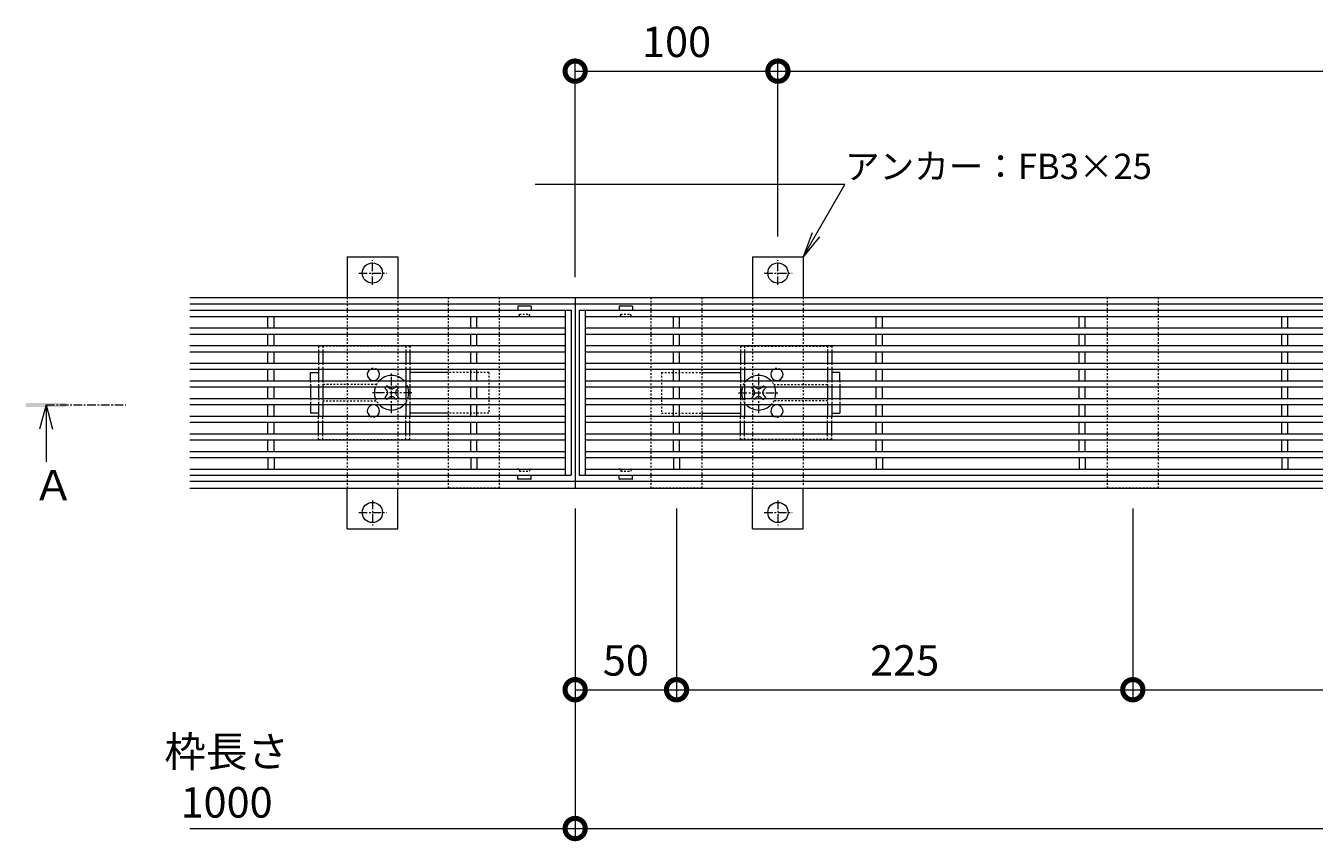
# Model space of a CAD drawing. Extents: x 2158 to 6046, y -160 to 1059.
# Drawn here: x 2158 to 2793, y 657 to 1059 of the extents above; entities that cross this region are included whole.
import ezdxf
from ezdxf import colors
from ezdxf.entities.mleader import LeaderData, LeaderLine
from ezdxf.math import Vec2, Vec3

# ---------------------------------------------------------------- set-up
doc = ezdxf.new("R2010")
doc.units = 0
doc.linetypes.add('中心線（短）', pattern=[6.773333, 4.233333, -0.846667, 0.846667, -0.846667])
doc.linetypes.add('点線（標準）', pattern=[1.693333, 0.846667, -0.846667])
doc.layers.get('0').update_dxf_attribs({"lineweight": 9})
doc.layers.get('Defpoints').update_dxf_attribs({"lineweight": 9})
for name, color, linetype, lineweight in [('アンカー', 7, 'Continuous', 9), ('スライドスクリューロック', 7, 'Continuous', 9), ('スリット蓋', 3, 'Continuous', 9), ('ホルダー', 2, 'Continuous', 9), ('寸法', 7, 'Continuous', 9), ('引出線', 7, 'Continuous', 9), ('枠', 7, 'Continuous', 9), ('矢視', 4, 'Continuous', 9), ('角パイプ（蓋受け）', 7, 'Continuous', 9)]:
    doc.layers.add(name, color=color, linetype=linetype, lineweight=lineweight)
doc.styles.add('(K)MSゴシック', font='MS Gothic.ttf')
doc.styles.add('文字_異尺度_H2.5', font='MS Gothic.ttf', dxfattribs={"height": 2.5})
doc.styles.add('文字_異尺度_H3.0', font='MS Gothic.ttf', dxfattribs={"height": 3})
doc.dimstyles.new('KAD-1', dxfattribs={"dimtxt": 3, "dimasz": 4, "dimexe": 1, "dimexo": 2, "dimgap": 1, "dimtad": 1, "dimdec": 1, "dimdsep": 46, "dimtxsty": '(K)MSゴシック', "dimblk": 'DOTSMALL', "dimcen": 0, "dimclrd": 7, "dimclre": 256, "dimclrt": 2, "dimadec": 0, "dimazin": 0, "dimtfac": 1, "dimtdec": 1, "dimtmove": 0, "dimatfit": 3, "dimldrblk": 'DOTSMALL', "dimfxl": 1, "dimtfill": 1, "dimlwd": -1, "dimlwe": -1, "dimarcsym": 0})

# ---------------------------------------------------------------- blocks, each defined once
blk = doc.blocks.new('_Open')
at = {"color": 0, "linetype": 'ByBlock', "lineweight": -2}
for p, q in [((-1, 0.167), (0, 0)), ((-1, -0.167), (0, 0)), ((0, 0), (-1, 0))]:
    blk.add_line(p, q, dxfattribs=at)
blk = doc.blocks.new('_DotSmall')
at = {"color": 0, "linetype": 'ByBlock', "const_width": 0.5}
blk.add_lwpolyline([(-0.0625, 0, 1), (0.0625, 0, 1)], format="xyb", close=True, dxfattribs=at)
blk = doc.blocks.new('*D11')
at = {"layer": 'Defpoints', "color": 0, "linetype": 'Continuous', "lineweight": 9, "transparency": 16777216}
for p in [(2529.03, 1036.87), (2529.03, 945.39), (2429.03, 925.39)]:
    blk.add_point(p, dxfattribs=at)
at = {"layer": '寸法', "transparency": 16777216}
for p, q in [((2429.03, 935.39), (2429.03, 1041.87)), ((2529.03, 955.39), (2529.03, 1041.87))]:
    blk.add_line(p, q, dxfattribs=at)
at = {"layer": '寸法', "color": 7, "transparency": 16777216}
blk.add_line((2429.03, 1036.87), (2529.03, 1036.87), dxfattribs=at)
at = {"layer": '寸法', "color": 7, "linetype": 'Continuous', "transparency": 16777216, "xscale": 20, "yscale": 20, "zscale": 20, "rotation": 180}
blk.add_blockref('_DotSmall', (2429.03, 1036.87), dxfattribs=at)
at = {"layer": '寸法', "color": 7, "linetype": 'Continuous', "transparency": 16777216, "xscale": 20, "yscale": 20, "zscale": 20}
blk.add_blockref('_DotSmall', (2529.03, 1036.87), dxfattribs=at)
at = {"layer": '寸法', "color": 2, "linetype": 'Continuous', "lineweight": 9, "transparency": 16777216, "insert": (2479.03, 1049.37), "char_height": 15, "attachment_point": 5, "style": '(K)MSゴシック', "bg_fill": 3, "box_fill_scale": 1.1, "bg_fill_color": 256, "bg_fill_true_color": 13158600, "bg_fill_transparency": 0}
blk.add_mtext('100', dxfattribs=at)
blk = doc.blocks.new('*D12')
at = {"layer": 'Defpoints', "color": 0, "linetype": 'Continuous', "lineweight": 9, "transparency": 16777216}
for p in [(3329.03, 1036.87), (2529.03, 945.39), (3329.03, 945.39)]:
    blk.add_point(p, dxfattribs=at)
at = {"layer": '寸法', "transparency": 16777216}
for p, q in [((2529.03, 955.39), (2529.03, 1041.87)), ((3329.03, 955.39), (3329.03, 1041.87))]:
    blk.add_line(p, q, dxfattribs=at)
at = {"layer": '寸法', "color": 7, "transparency": 16777216}
blk.add_line((2529.03, 1036.87), (3329.03, 1036.87), dxfattribs=at)
at = {"layer": '寸法', "color": 7, "linetype": 'Continuous', "transparency": 16777216, "xscale": 20, "yscale": 20, "zscale": 20, "rotation": 180}
blk.add_blockref('_DotSmall', (2529.03, 1036.87), dxfattribs=at)
at = {"layer": '寸法', "color": 7, "linetype": 'Continuous', "transparency": 16777216, "xscale": 20, "yscale": 20, "zscale": 20}
blk.add_blockref('_DotSmall', (3329.03, 1036.87), dxfattribs=at)
at = {"layer": '寸法', "color": 2, "linetype": 'Continuous', "lineweight": 9, "transparency": 16777216, "insert": (2929.03, 1049.37), "char_height": 15, "attachment_point": 5, "style": '(K)MSゴシック', "bg_fill": 3, "box_fill_scale": 1.1, "bg_fill_color": 256, "bg_fill_true_color": 13158600, "bg_fill_transparency": 0}
blk.add_mtext('800', dxfattribs=at)
blk = doc.blocks.new('*D14')
at = {"layer": 'Defpoints', "color": 0, "linetype": 'Continuous', "lineweight": 9, "transparency": 16777216}
for p in [(2429.03, 831.39), (3429.03, 831.39), (3429.03, 663.67)]:
    blk.add_point(p, dxfattribs=at)
at = {"layer": '寸法', "transparency": 16777216}
for p, q in [((2429.03, 821.39), (2429.03, 658.67)), ((3429.03, 821.39), (3429.03, 658.67))]:
    blk.add_line(p, q, dxfattribs=at)
at = {"layer": '寸法', "color": 7, "transparency": 16777216}
blk.add_line((2429.03, 663.67), (3429.03, 663.67), dxfattribs=at)
at = {"layer": '寸法', "color": 7, "linetype": 'Continuous', "transparency": 16777216, "xscale": 20, "yscale": 20, "zscale": 20, "rotation": 180}
blk.add_blockref('_DotSmall', (2429.03, 663.67), dxfattribs=at)
at = {"layer": '寸法', "color": 7, "linetype": 'Continuous', "transparency": 16777216, "xscale": 20, "yscale": 20, "zscale": 20}
blk.add_blockref('_DotSmall', (3429.03, 663.67), dxfattribs=at)
at = {"layer": '寸法', "color": 2, "linetype": 'Continuous', "lineweight": 9, "transparency": 16777216, "insert": (2929.03, 689.05), "char_height": 15, "attachment_point": 5, "style": '(K)MSゴシック', "bg_fill": 3, "box_fill_scale": 1.1, "bg_fill_color": 256, "bg_fill_true_color": 13158600, "bg_fill_transparency": 0}
blk.add_mtext('枠長さ\\P1000', dxfattribs=at)
blk = doc.blocks.new('*D15')
at = {"layer": 'Defpoints', "color": 0, "linetype": 'Continuous', "lineweight": 9, "transparency": 16777216}
for p in [(2429.03, 831.39), (2479.03, 831.39), (2479.03, 732.07)]:
    blk.add_point(p, dxfattribs=at)
at = {"layer": '寸法', "transparency": 16777216}
for p, q in [((2429.03, 821.39), (2429.03, 727.07)), ((2479.03, 821.39), (2479.03, 727.07))]:
    blk.add_line(p, q, dxfattribs=at)
at = {"layer": '寸法', "color": 7, "transparency": 16777216}
blk.add_line((2429.03, 732.07), (2479.03, 732.07), dxfattribs=at)
at = {"layer": '寸法', "color": 7, "linetype": 'Continuous', "transparency": 16777216, "xscale": 20, "yscale": 20, "zscale": 20, "rotation": 180}
blk.add_blockref('_DotSmall', (2429.03, 732.07), dxfattribs=at)
at = {"layer": '寸法', "color": 7, "linetype": 'Continuous', "transparency": 16777216, "xscale": 20, "yscale": 20, "zscale": 20}
blk.add_blockref('_DotSmall', (2479.03, 732.07), dxfattribs=at)
at = {"layer": '寸法', "color": 2, "linetype": 'Continuous', "lineweight": 9, "transparency": 16777216, "insert": (2454.03, 744.57), "char_height": 15, "attachment_point": 5, "style": '(K)MSゴシック', "bg_fill": 3, "box_fill_scale": 1.1, "bg_fill_color": 256, "bg_fill_true_color": 13158600, "bg_fill_transparency": 0}
blk.add_mtext('50', dxfattribs=at)
blk = doc.blocks.new('*D20')
at = {"layer": 'Defpoints', "color": 0, "linetype": 'Continuous', "lineweight": 9, "transparency": 16777216}
for p in [(2479.03, 831.39), (2704.03, 831.39), (2704.03, 732.07)]:
    blk.add_point(p, dxfattribs=at)
at = {"layer": '寸法', "transparency": 16777216}
for p, q in [((2479.03, 821.39), (2479.03, 727.07)), ((2704.03, 821.39), (2704.03, 727.07))]:
    blk.add_line(p, q, dxfattribs=at)
at = {"layer": '寸法', "color": 7, "transparency": 16777216}
blk.add_line((2479.03, 732.07), (2704.03, 732.07), dxfattribs=at)
at = {"layer": '寸法', "color": 7, "linetype": 'Continuous', "transparency": 16777216, "xscale": 20, "yscale": 20, "zscale": 20, "rotation": 180}
blk.add_blockref('_DotSmall', (2479.03, 732.07), dxfattribs=at)
at = {"layer": '寸法', "color": 7, "linetype": 'Continuous', "transparency": 16777216, "xscale": 20, "yscale": 20, "zscale": 20}
blk.add_blockref('_DotSmall', (2704.03, 732.07), dxfattribs=at)
at = {"layer": '寸法', "color": 2, "linetype": 'Continuous', "lineweight": 9, "transparency": 16777216, "insert": (2591.53, 744.57), "char_height": 15, "attachment_point": 5, "style": '(K)MSゴシック', "bg_fill": 3, "box_fill_scale": 1.1, "bg_fill_color": 256, "bg_fill_true_color": 13158600, "bg_fill_transparency": 0}
blk.add_mtext('225', dxfattribs=at)
blk = doc.blocks.new('*D21')
at = {"layer": 'Defpoints', "color": 0, "linetype": 'Continuous', "lineweight": 9, "transparency": 16777216}
for p in [(2704.03, 831.39), (2929.03, 831.39), (2929.03, 732.07)]:
    blk.add_point(p, dxfattribs=at)
at = {"layer": '寸法', "transparency": 16777216}
for p, q in [((2704.03, 821.39), (2704.03, 727.07)), ((2929.03, 821.39), (2929.03, 727.07))]:
    blk.add_line(p, q, dxfattribs=at)
at = {"layer": '寸法', "color": 7, "transparency": 16777216}
blk.add_line((2704.03, 732.07), (2929.03, 732.07), dxfattribs=at)
at = {"layer": '寸法', "color": 7, "linetype": 'Continuous', "transparency": 16777216, "xscale": 20, "yscale": 20, "zscale": 20, "rotation": 180}
blk.add_blockref('_DotSmall', (2704.03, 732.07), dxfattribs=at)
at = {"layer": '寸法', "color": 7, "linetype": 'Continuous', "transparency": 16777216, "xscale": 20, "yscale": 20, "zscale": 20}
blk.add_blockref('_DotSmall', (2929.03, 732.07), dxfattribs=at)
at = {"layer": '寸法', "color": 2, "linetype": 'Continuous', "lineweight": 9, "transparency": 16777216, "insert": (2816.53, 744.57), "char_height": 15, "attachment_point": 5, "style": '(K)MSゴシック', "bg_fill": 3, "box_fill_scale": 1.1, "bg_fill_color": 256, "bg_fill_true_color": 13158600, "bg_fill_transparency": 0}
blk.add_mtext('225', dxfattribs=at)

msp = doc.modelspace()

# ---------------------------------------------------------------- linework, layer by layer
at = {"layer": 'アンカー', "linetype": 'Continuous', "lineweight": 9}
for p, q in [((2316.53, 945.39), (2341.53, 945.39)), ((2316.53, 945.39), (2316.53, 925.39)), ((2341.53, 945.39), (2341.53, 925.39)), ((2516.53, 945.39), (2541.53, 945.39)), ((2516.53, 945.39), (2516.53, 925.39)), ((2541.53, 945.39), (2541.53, 925.39)), ((2316.53, 811.39), (2316.53, 831.39)), ((2341.53, 811.39), (2341.53, 831.39)), ((2516.53, 811.39), (2516.53, 831.39)), ((2541.53, 811.39), (2541.53, 831.39)), ((2316.53, 811.39), (2341.53, 811.39)), ((2516.53, 811.39), (2541.53, 811.39))]:
    msp.add_line(p, q, dxfattribs=at)
at = {"layer": 'アンカー', "linetype": '中心線（短）', "lineweight": 9}
for p, q in [((2329.03, 931.52), (2329.03, 943.72)), ((2529.03, 931.52), (2529.03, 943.72)), ((2322.3, 937.39), (2335.98, 937.39)), ((2329.03, 825.27), (2329.03, 813.06)), ((2529.03, 825.27), (2529.03, 813.06)), ((2322.3, 819.39), (2335.98, 819.39)), ((2522.3, 819.39), (2535.98, 819.39))]:
    msp.add_line(p, q, dxfattribs=at)
at = {"layer": 'アンカー', "linetype": '点線（標準）', "lineweight": 9}
for p, q in [((2316.53, 925.39), (2316.53, 831.39)), ((2341.53, 925.39), (2341.53, 832.54)), ((2516.53, 925.39), (2516.53, 831.39)), ((2541.53, 925.39), (2541.53, 832.54))]:
    msp.add_line(p, q, dxfattribs=at)
at = {"layer": 'アンカー', "linetype": 'Continuous', "lineweight": 9}
for centre in [(2329.03, 937.39), (2529.03, 937.39), (2329.03, 819.39), (2529.03, 819.39)]:
    msp.add_circle(centre, 5, dxfattribs=at)
at = {"layer": 'スライドスクリューロック', "linetype": 'Continuous', "lineweight": 9}
for p, q in [((2298.53, 888.39), (2302.53, 888.39)), ((2298.53, 884.24), (2298.53, 888.39)), ((2366.53, 888.39), (2347.53, 888.39)), ((2491.53, 888.39), (2510.53, 888.39)), ((2559.53, 888.39), (2555.53, 888.39)), ((2559.53, 884.24), (2559.53, 888.39)), ((2298.53, 881.24), (2298.53, 875.54)), ((2559.53, 881.24), (2559.53, 875.54)), ((2298.53, 872.54), (2298.53, 868.39)), ((2559.53, 872.54), (2559.53, 868.39)), ((2302.53, 868.39), (2298.53, 868.39)), ((2366.53, 868.39), (2347.53, 868.39)), ((2491.53, 868.39), (2510.53, 868.39)), ((2555.53, 868.39), (2559.53, 868.39))]:
    msp.add_line(p, q, dxfattribs=at)
at = {"layer": 'スライドスクリューロック', "linetype": '点線（標準）', "lineweight": 9}
for p, q in [((2298.53, 884.24), (2298.53, 881.24)), ((2386.53, 888.39), (2366.53, 888.39)), ((2386.53, 888.39), (2386.53, 868.39)), ((2471.53, 888.39), (2471.53, 868.39)), ((2471.53, 888.39), (2491.53, 888.39)), ((2559.53, 884.24), (2559.53, 881.24)), ((2298.53, 875.54), (2298.53, 872.54)), ((2559.53, 875.54), (2559.53, 872.54)), ((2386.53, 868.39), (2366.53, 868.39)), ((2471.53, 868.39), (2491.53, 868.39))]:
    msp.add_line(p, q, dxfattribs=at)
at = {"layer": 'スライドスクリューロック', "linetype": '中心線（短）', "lineweight": 9}
for p, q in [((2338.53, 868.39), (2338.53, 888.39)), ((2519.53, 868.39), (2519.53, 888.39)), ((2348.53, 878.39), (2328.53, 878.39)), ((2509.53, 878.39), (2529.53, 878.39))]:
    msp.add_line(p, q, dxfattribs=at)
at = {"layer": 'スライドスクリューロック', "color": 6, "linetype": 'Continuous', "lineweight": 9}
for p, q in [((2335.73, 881.24), (2335.17, 880.69)), ((2336.06, 879.81), (2335.17, 880.69)), ((2336.06, 876.98), (2335.17, 876.1)), ((2336.74, 881.24), (2337.09, 880.89)), ((2340.32, 881.24), (2339.97, 880.89)), ((2341.01, 879.81), (2341.89, 880.69)), ((2341.01, 876.98), (2341.89, 876.1)), ((2341.34, 881.24), (2341.89, 880.69)), ((2516.73, 881.24), (2516.17, 880.69)), ((2517.06, 879.81), (2516.17, 880.69)), ((2517.06, 876.98), (2516.17, 876.1)), ((2517.74, 881.24), (2518.09, 880.89)), ((2521.32, 881.24), (2520.97, 880.89)), ((2522.01, 879.81), (2522.89, 880.69)), ((2522.01, 876.98), (2522.89, 876.1)), ((2522.34, 881.24), (2522.89, 880.69)), ((2335.73, 875.54), (2335.17, 876.1)), ((2336.74, 875.54), (2337.09, 875.89)), ((2340.32, 875.54), (2339.97, 875.89)), ((2341.34, 875.54), (2341.89, 876.1)), ((2516.73, 875.54), (2516.17, 876.1)), ((2517.74, 875.54), (2518.09, 875.89)), ((2521.32, 875.54), (2520.97, 875.89)), ((2522.34, 875.54), (2522.89, 876.1))]:
    msp.add_line(p, q, dxfattribs=at)
at = {"layer": 'スライドスクリューロック', "color": 6, "linetype": '点線（標準）', "lineweight": 9}
for p, q in [((2335.73, 881.24), (2336.23, 881.75)), ((2336.74, 881.24), (2336.23, 881.75)), ((2340.32, 881.24), (2340.83, 881.75)), ((2340.83, 881.75), (2341.34, 881.24)), ((2516.73, 881.24), (2517.23, 881.75)), ((2517.74, 881.24), (2517.23, 881.75)), ((2521.32, 881.24), (2521.83, 881.75)), ((2521.83, 881.75), (2522.34, 881.24)), ((2336.23, 875.03), (2335.73, 875.54)), ((2336.74, 875.54), (2336.23, 875.03)), ((2340.32, 875.54), (2340.83, 875.03)), ((2341.34, 875.54), (2340.83, 875.03)), ((2517.23, 875.03), (2516.73, 875.54)), ((2517.74, 875.54), (2517.23, 875.03)), ((2521.32, 875.54), (2521.83, 875.03)), ((2522.34, 875.54), (2521.83, 875.03))]:
    msp.add_line(p, q, dxfattribs=at)
for centre, start, end in [((2338.53, 878.39), 136.50942, 160.40958), ((2338.53, 878.39), 19.59042, 43.49058), ((2519.53, 878.39), 136.50942, 160.40958), ((2519.53, 878.39), 19.59042, 43.49058), ((2338.53, 878.39), 199.59042, 223.49058), ((2338.53, 878.39), 316.50942, 340.40958), ((2519.53, 878.39), 199.59042, 223.49058), ((2519.53, 878.39), 316.50942, 340.40958)]:
    msp.add_arc(centre, 8.5, start, end, dxfattribs=at)
at = {"layer": 'スライドスクリューロック', "color": 6, "linetype": 'Continuous', "lineweight": 9}
for centre, radius, start, end in [((2338.53, 878.39), 8.5, 43.49058, 136.50942), ((2519.53, 878.39), 8.5, 43.49058, 136.50942), ((2338.53, 878.39), 8.5, 160.40958, 199.59042), ((2334.64, 878.39), 2, 315, 45), ((2338.53, 882.28), 2, 223.98214, 316.01786), ((2342.42, 878.39), 2, 135, 225), ((2338.53, 878.39), 8.5, 340.40958, 19.59042), ((2519.53, 878.39), 8.5, 160.40958, 199.59042), ((2515.64, 878.39), 2, 315, 45), ((2519.53, 882.28), 2, 223.98214, 316.01786), ((2523.42, 878.39), 2, 135, 225), ((2519.53, 878.39), 8.5, 340.40958, 19.59042), ((2338.53, 878.39), 8.5, 223.49058, 316.50942), ((2338.53, 874.5), 2, 43.98214, 136.01786), ((2519.53, 878.39), 8.5, 223.49058, 316.50942), ((2519.53, 874.5), 2, 43.98214, 136.01786)]:
    msp.add_arc(centre, radius, start, end, dxfattribs=at)
at = {"layer": 'スリット蓋', "linetype": 'Continuous', "lineweight": 9}
for p, q in [((2239.03, 919.04), (2427.03, 919.04)), ((2239.03, 916.04), (2424.03, 916.04)), ((2277.53, 910.34), (2277.53, 916.04)), ((2280.53, 910.34), (2280.53, 916.04)), ((2377.53, 910.34), (2377.53, 916.04)), ((2380.53, 910.34), (2380.53, 916.04)), ((2400.78, 920.94), (2400.78, 919.04)), ((2407.18, 921.04), (2400.88, 921.04)), ((2407.28, 920.94), (2407.28, 919.04)), ((2424.03, 919.04), (2424.03, 837.74)), ((2427.03, 919.04), (2427.03, 837.74)), ((2431.03, 919.04), (3427.03, 919.04)), ((2431.03, 919.04), (2431.03, 837.74)), ((2434.03, 919.04), (2434.03, 837.74)), ((2434.03, 916.04), (3424.03, 916.04)), ((2450.78, 920.94), (2450.78, 919.04)), ((2457.18, 921.04), (2450.88, 921.04)), ((2457.28, 920.94), (2457.28, 919.04)), ((2477.53, 910.34), (2477.53, 916.04)), ((2480.53, 910.34), (2480.53, 916.04)), ((2577.53, 910.34), (2577.53, 916.04)), ((2580.53, 910.34), (2580.53, 916.04)), ((2677.53, 910.34), (2677.53, 916.04)), ((2680.53, 910.34), (2680.53, 916.04)), ((2777.53, 910.34), (2777.53, 916.04)), ((2780.53, 910.34), (2780.53, 916.04)), ((2239.03, 910.34), (2424.03, 910.34)), ((2434.03, 910.34), (3424.03, 910.34)), ((2239.03, 907.34), (2424.03, 907.34)), ((2277.53, 901.64), (2277.53, 907.34)), ((2280.53, 901.64), (2280.53, 907.34)), ((2377.53, 901.64), (2377.53, 907.34)), ((2380.53, 901.64), (2380.53, 907.34)), ((2434.03, 907.34), (3424.03, 907.34)), ((2477.53, 901.64), (2477.53, 907.34)), ((2480.53, 901.64), (2480.53, 907.34)), ((2577.53, 901.64), (2577.53, 907.34)), ((2580.53, 901.64), (2580.53, 907.34)), ((2677.53, 901.64), (2677.53, 907.34)), ((2680.53, 901.64), (2680.53, 907.34)), ((2777.53, 901.64), (2777.53, 907.34)), ((2780.53, 901.64), (2780.53, 907.34)), ((2239.03, 901.64), (2424.03, 901.64)), ((2239.03, 898.64), (2424.03, 898.64)), ((2277.53, 892.94), (2277.53, 898.64)), ((2280.53, 892.94), (2280.53, 898.64)), ((2377.53, 892.94), (2377.53, 898.64)), ((2380.53, 892.94), (2380.53, 898.64)), ((2434.03, 901.64), (3424.03, 901.64)), ((2434.03, 898.64), (3424.03, 898.64)), ((2477.53, 892.94), (2477.53, 898.64)), ((2480.53, 892.94), (2480.53, 898.64)), ((2577.53, 892.94), (2577.53, 898.64)), ((2580.53, 892.94), (2580.53, 898.64)), ((2677.53, 892.94), (2677.53, 898.64)), ((2680.53, 892.94), (2680.53, 898.64)), ((2777.53, 892.94), (2777.53, 898.64)), ((2780.53, 892.94), (2780.53, 898.64)), ((2239.03, 892.94), (2424.03, 892.94)), ((2239.03, 889.94), (2424.03, 889.94)), ((2277.53, 884.24), (2277.53, 889.94)), ((2280.53, 884.24), (2280.53, 889.94)), ((2377.53, 884.24), (2377.53, 889.94)), ((2380.53, 884.24), (2380.53, 889.94)), ((2434.03, 892.94), (3424.03, 892.94)), ((2434.03, 889.94), (3424.03, 889.94)), ((2477.53, 884.24), (2477.53, 889.94)), ((2480.53, 884.24), (2480.53, 889.94)), ((2577.53, 884.24), (2577.53, 889.94)), ((2580.53, 884.24), (2580.53, 889.94)), ((2677.53, 884.24), (2677.53, 889.94)), ((2680.53, 884.24), (2680.53, 889.94)), ((2777.53, 884.24), (2777.53, 889.94)), ((2780.53, 884.24), (2780.53, 889.94)), ((2239.03, 884.24), (2424.03, 884.24)), ((2434.03, 884.24), (3424.03, 884.24)), ((2239.03, 881.24), (2424.03, 881.24)), ((2277.53, 875.54), (2277.53, 881.24)), ((2280.53, 875.54), (2280.53, 881.24)), ((2377.53, 875.54), (2377.53, 881.24)), ((2380.53, 875.54), (2380.53, 881.24)), ((2434.03, 881.24), (3424.03, 881.24)), ((2477.53, 875.54), (2477.53, 881.24)), ((2480.53, 875.54), (2480.53, 881.24)), ((2577.53, 875.54), (2577.53, 881.24)), ((2580.53, 875.54), (2580.53, 881.24)), ((2677.53, 875.54), (2677.53, 881.24)), ((2680.53, 875.54), (2680.53, 881.24)), ((2777.53, 875.54), (2777.53, 881.24)), ((2780.53, 875.54), (2780.53, 881.24)), ((2239.03, 875.54), (2424.03, 875.54)), ((2239.03, 872.54), (2424.03, 872.54)), ((2277.53, 866.84), (2277.53, 872.54)), ((2280.53, 866.84), (2280.53, 872.54)), ((2377.53, 866.84), (2377.53, 872.54)), ((2380.53, 866.84), (2380.53, 872.54)), ((2434.03, 875.54), (3424.03, 875.54)), ((2434.03, 872.54), (3424.03, 872.54)), ((2477.53, 866.84), (2477.53, 872.54)), ((2480.53, 866.84), (2480.53, 872.54)), ((2577.53, 866.84), (2577.53, 872.54)), ((2580.53, 866.84), (2580.53, 872.54)), ((2677.53, 866.84), (2677.53, 872.54)), ((2680.53, 866.84), (2680.53, 872.54)), ((2777.53, 866.84), (2777.53, 872.54)), ((2780.53, 866.84), (2780.53, 872.54)), ((2239.03, 866.84), (2424.03, 866.84)), ((2434.03, 866.84), (3424.03, 866.84)), ((2239.03, 863.84), (2424.03, 863.84)), ((2239.03, 858.14), (2424.03, 858.14)), ((2277.53, 858.14), (2277.53, 863.84)), ((2280.53, 858.14), (2280.53, 863.84)), ((2377.53, 858.14), (2377.53, 863.84)), ((2380.53, 858.14), (2380.53, 863.84)), ((2434.03, 863.84), (3424.03, 863.84)), ((2434.03, 858.14), (3424.03, 858.14)), ((2477.53, 858.14), (2477.53, 863.84)), ((2480.53, 858.14), (2480.53, 863.84)), ((2577.53, 858.14), (2577.53, 863.84)), ((2580.53, 858.14), (2580.53, 863.84)), ((2677.53, 858.14), (2677.53, 863.84)), ((2680.53, 858.14), (2680.53, 863.84)), ((2777.53, 858.14), (2777.53, 863.84)), ((2780.53, 858.14), (2780.53, 863.84)), ((2239.03, 855.14), (2424.03, 855.14)), ((2277.53, 849.44), (2277.53, 855.14)), ((2280.53, 849.44), (2280.53, 855.14)), ((2377.53, 849.44), (2377.53, 855.14)), ((2380.53, 849.44), (2380.53, 855.14)), ((2434.03, 855.14), (3424.03, 855.14)), ((2477.53, 849.44), (2477.53, 855.14)), ((2480.53, 849.44), (2480.53, 855.14)), ((2577.53, 849.44), (2577.53, 855.14)), ((2580.53, 849.44), (2580.53, 855.14)), ((2677.53, 849.44), (2677.53, 855.14)), ((2680.53, 849.44), (2680.53, 855.14)), ((2777.53, 849.44), (2777.53, 855.14)), ((2780.53, 849.44), (2780.53, 855.14)), ((2239.03, 849.44), (2424.03, 849.44)), ((2239.03, 846.44), (2424.03, 846.44)), ((2277.53, 846.44), (2277.53, 840.74)), ((2280.53, 846.44), (2280.53, 840.74)), ((2377.53, 846.44), (2377.53, 840.74)), ((2380.53, 846.44), (2380.53, 840.74)), ((2434.03, 849.44), (3424.03, 849.44)), ((2434.03, 846.44), (3424.03, 846.44)), ((2477.53, 846.44), (2477.53, 840.74)), ((2480.53, 846.44), (2480.53, 840.74)), ((2577.53, 846.44), (2577.53, 840.74)), ((2580.53, 846.44), (2580.53, 840.74)), ((2677.53, 846.44), (2677.53, 840.74)), ((2680.53, 846.44), (2680.53, 840.74)), ((2777.53, 846.44), (2777.53, 840.74)), ((2780.53, 846.44), (2780.53, 840.74)), ((2239.03, 840.74), (2424.03, 840.74)), ((2434.03, 840.74), (3424.03, 840.74)), ((2239.03, 837.74), (2427.03, 837.74)), ((2400.78, 835.84), (2400.78, 837.74)), ((2407.18, 835.74), (2400.88, 835.74)), ((2407.28, 835.84), (2407.28, 837.74)), ((2431.03, 837.74), (3427.03, 837.74)), ((2450.78, 835.84), (2450.78, 837.74)), ((2457.18, 835.74), (2450.88, 835.74)), ((2457.28, 835.84), (2457.28, 837.74))]:
    msp.add_line(p, q, dxfattribs=at)
at = {"layer": 'スリット蓋', "linetype": '点線（標準）', "lineweight": 9}
for p, q in [((2401.03, 916.04), (2400.78, 916.04)), ((2401.53, 917.04), (2406.53, 917.04)), ((2401.53, 916.54), (2401.53, 917.04)), ((2406.53, 916.54), (2406.53, 917.04)), ((2407.03, 916.04), (2407.28, 916.04)), ((2451.03, 916.04), (2450.78, 916.04)), ((2451.53, 917.04), (2456.53, 917.04)), ((2451.53, 916.54), (2451.53, 917.04)), ((2456.53, 916.54), (2456.53, 917.04)), ((2457.03, 916.04), (2457.28, 916.04)), ((2401.03, 840.74), (2400.78, 840.74)), ((2401.53, 840.24), (2401.53, 839.74)), ((2401.53, 839.74), (2406.53, 839.74)), ((2406.53, 840.24), (2406.53, 839.74)), ((2407.03, 840.74), (2407.28, 840.74)), ((2451.03, 840.74), (2450.78, 840.74)), ((2451.53, 840.24), (2451.53, 839.74)), ((2451.53, 839.74), (2456.53, 839.74)), ((2456.53, 840.24), (2456.53, 839.74)), ((2457.03, 840.74), (2457.28, 840.74))]:
    msp.add_line(p, q, dxfattribs=at)
at = {"layer": 'スリット蓋', "linetype": 'Continuous', "lineweight": 9}
for centre, start, end in [((2400.88, 920.94), 90, 180), ((2407.18, 920.94), 0, 90), ((2450.88, 920.94), 90, 180), ((2457.18, 920.94), 0, 90), ((2400.88, 835.84), 180, 270), ((2407.18, 835.84), 270, 0), ((2450.88, 835.84), 180, 270), ((2457.18, 835.84), 270, 0)]:
    msp.add_arc(centre, 0.1, start, end, dxfattribs=at)
at = {"layer": 'スリット蓋', "linetype": '点線（標準）', "lineweight": 9}
for centre, start, end in [((2401.03, 916.54), 270, 0), ((2407.03, 916.54), 180, 270), ((2451.03, 916.54), 270, 0), ((2457.03, 916.54), 180, 270), ((2401.03, 840.24), 0, 90), ((2407.03, 840.24), 90, 180), ((2451.03, 840.24), 0, 90), ((2457.03, 840.24), 90, 180)]:
    msp.add_arc(centre, 0.5, start, end, dxfattribs=at)
at = {"layer": 'ホルダー', "linetype": '点線（標準）', "lineweight": 9}
for p, q in [((2347.53, 901.39), (2302.53, 901.39)), ((2302.53, 901.39), (2302.53, 898.64)), ((2304.53, 901.39), (2304.53, 898.64)), ((2345.53, 901.39), (2345.53, 898.64)), ((2347.53, 901.39), (2347.53, 898.64)), ((2510.53, 901.39), (2555.53, 901.39)), ((2510.53, 901.39), (2510.53, 898.64)), ((2512.53, 901.39), (2512.53, 898.64)), ((2553.53, 901.39), (2553.53, 898.64)), ((2555.53, 901.39), (2555.53, 898.64)), ((2302.53, 892.94), (2302.53, 889.94)), ((2304.53, 892.94), (2304.53, 889.94)), ((2345.53, 892.94), (2345.53, 889.94)), ((2347.53, 892.94), (2347.53, 889.94)), ((2510.53, 892.94), (2510.53, 889.94)), ((2512.53, 892.94), (2512.53, 889.94)), ((2553.53, 892.94), (2553.53, 889.94)), ((2555.53, 892.94), (2555.53, 889.94)), ((2302.53, 884.24), (2302.53, 881.24)), ((2304.53, 884.24), (2304.53, 881.24)), ((2345.53, 884.24), (2345.53, 881.24)), ((2347.53, 884.24), (2347.53, 881.24)), ((2510.53, 884.24), (2510.53, 881.24)), ((2512.53, 884.24), (2512.53, 881.24)), ((2553.53, 884.24), (2553.53, 881.24)), ((2555.53, 884.24), (2555.53, 881.24)), ((2331.03, 882.39), (2304.53, 882.39)), ((2527.03, 882.39), (2553.53, 882.39)), ((2302.53, 875.54), (2302.53, 872.54)), ((2304.53, 875.54), (2304.53, 872.54)), ((2304.53, 874.39), (2331.03, 874.39)), ((2345.53, 875.54), (2345.53, 872.54)), ((2347.53, 875.54), (2347.53, 872.54)), ((2510.53, 875.54), (2510.53, 872.54)), ((2512.53, 875.54), (2512.53, 872.54)), ((2553.53, 874.39), (2527.03, 874.39)), ((2553.53, 875.54), (2553.53, 872.54)), ((2555.53, 875.54), (2555.53, 872.54)), ((2302.53, 863.84), (2302.53, 866.84)), ((2304.53, 863.84), (2304.53, 866.84)), ((2345.53, 863.84), (2345.53, 866.84)), ((2347.53, 863.84), (2347.53, 866.84)), ((2510.53, 863.84), (2510.53, 866.84)), ((2512.53, 863.84), (2512.53, 866.84)), ((2553.53, 863.84), (2553.53, 866.84)), ((2555.53, 863.84), (2555.53, 866.84)), ((2302.53, 855.39), (2302.53, 858.14)), ((2304.53, 855.39), (2304.53, 858.14)), ((2345.53, 855.39), (2345.53, 858.14)), ((2347.53, 855.39), (2347.53, 858.14)), ((2510.53, 855.39), (2510.53, 858.14)), ((2512.53, 855.39), (2512.53, 858.14)), ((2553.53, 855.39), (2553.53, 858.14)), ((2555.53, 855.39), (2555.53, 858.14)), ((2302.53, 855.39), (2347.53, 855.39)), ((2555.53, 855.39), (2510.53, 855.39))]:
    msp.add_line(p, q, dxfattribs=at)
at = {"layer": 'ホルダー', "linetype": 'Continuous', "lineweight": 9}
for p, q in [((2302.53, 898.64), (2302.53, 892.94)), ((2304.53, 898.64), (2304.53, 892.94)), ((2345.53, 898.64), (2345.53, 892.94)), ((2347.53, 898.64), (2347.53, 892.94)), ((2510.53, 898.64), (2510.53, 892.94)), ((2512.53, 898.64), (2512.53, 892.94)), ((2553.53, 898.64), (2553.53, 892.94)), ((2555.53, 898.64), (2555.53, 892.94)), ((2302.53, 889.94), (2302.53, 884.24)), ((2304.53, 889.94), (2304.53, 884.24)), ((2345.53, 889.94), (2345.53, 884.24)), ((2347.53, 889.94), (2347.53, 884.24)), ((2510.53, 889.94), (2510.53, 884.24)), ((2512.53, 889.94), (2512.53, 884.24)), ((2553.53, 889.94), (2553.53, 884.24)), ((2555.53, 889.94), (2555.53, 884.24)), ((2302.53, 881.24), (2302.53, 875.54)), ((2304.53, 881.24), (2304.53, 875.54)), ((2345.53, 881.24), (2345.53, 875.54)), ((2347.53, 881.24), (2347.53, 875.54)), ((2510.53, 881.24), (2510.53, 875.54)), ((2512.53, 881.24), (2512.53, 875.54)), ((2553.53, 881.24), (2553.53, 875.54)), ((2555.53, 881.24), (2555.53, 875.54)), ((2302.53, 872.54), (2302.53, 866.84)), ((2304.53, 872.54), (2304.53, 866.84)), ((2345.53, 872.54), (2345.53, 866.84)), ((2347.53, 872.54), (2347.53, 866.84)), ((2510.53, 872.54), (2510.53, 866.84)), ((2512.53, 872.54), (2512.53, 866.84)), ((2553.53, 872.54), (2553.53, 866.84)), ((2555.53, 872.54), (2555.53, 866.84)), ((2302.53, 858.14), (2302.53, 863.84)), ((2304.53, 858.14), (2304.53, 863.84)), ((2345.53, 858.14), (2345.53, 863.84)), ((2347.53, 858.14), (2347.53, 863.84)), ((2510.53, 858.14), (2510.53, 863.84)), ((2512.53, 858.14), (2512.53, 863.84)), ((2553.53, 858.14), (2553.53, 863.84)), ((2555.53, 858.14), (2555.53, 863.84))]:
    msp.add_line(p, q, dxfattribs=at)
for centre, start, end in [((2329.53, 887.39), 121.78833, 58.21167), ((2528.53, 887.39), 121.78833, 58.21167), ((2329.53, 869.39), 301.78833, 238.21167), ((2528.53, 869.39), 301.78833, 238.21167)]:
    msp.add_arc(centre, 3, start, end, dxfattribs=at)
at = {"layer": 'ホルダー', "linetype": '点線（標準）', "lineweight": 9}
for centre, start, end in [((2329.53, 887.39), 58.21167, 121.78833), ((2528.53, 887.39), 58.21167, 121.78833), ((2329.53, 869.39), 238.21167, 301.78833), ((2528.53, 869.39), 238.21167, 301.78833)]:
    msp.add_arc(centre, 3, start, end, dxfattribs=at)
at = {"layer": '寸法', "linetype": 'Continuous', "lineweight": 9}
for p, q in [((2429.03, 821.39), (2429.03, 658.67)), ((2239.03, 663.67), (2429.03, 663.67))]:
    msp.add_line(p, q, dxfattribs=at)
at = {"layer": '枠', "linetype": 'Continuous', "lineweight": 9}
for p, q in [((2239.03, 925.39), (3619.03, 925.39)), ((2239.03, 922.19), (3619.03, 922.19)), ((2429.03, 925.39), (2429.03, 831.39)), ((3619.03, 834.59), (2239.03, 834.59)), ((2239.03, 831.39), (3619.03, 831.39))]:
    msp.add_line(p, q, dxfattribs=at)
at = {"layer": '矢視', "linetype": 'Continuous', "lineweight": 9}
for q in [(2164.9, 860.39), (2168.1, 844.39), (2171.3, 860.39)]:
    msp.add_line((2168.1, 872.39), q, dxfattribs=at)
at = {"layer": '矢視', "linetype": '中心線（短）', "lineweight": 9}
msp.add_line((2168.1, 872.39), (2207.37, 872.39), dxfattribs=at)
at = {"layer": '矢視', "linetype": 'Continuous', "lineweight": 9}
msp.add_solid([(2158.1, 871.39), (2158.1, 873.39), (2178.1, 871.39), (2178.1, 873.39)], dxfattribs=at)
at = {"layer": '角パイプ（蓋受け）', "linetype": '点線（標準）', "lineweight": 9}
msp.add_lwpolyline([(2366.53, 925.39), (2391.53, 925.39), (2391.53, 831.39), (2366.53, 831.39)], close=True, dxfattribs=at)

# ---------------------------------------------------------------- block references
at = {"layer": '寸法', "linetype": 'Continuous', "lineweight": 9, "xscale": 20, "yscale": 20, "zscale": 20}
msp.add_blockref('_DotSmall', (2429.03, 663.67), dxfattribs=at)

# ---------------------------------------------------------------- texts
at = {"layer": '寸法', "linetype": 'Continuous', "lineweight": 9, "insert": (2257.14, 689.05), "char_height": 15, "attachment_point": 5, "style": '(K)MSゴシック', "bg_fill": 3, "box_fill_scale": 1.1, "bg_fill_color": 256, "bg_fill_true_color": 13158600, "bg_fill_transparency": 0}
msp.add_mtext('{\\C2;枠長さ\\P1000}', dxfattribs=at)
at = {"layer": '矢視', "linetype": 'Continuous', "lineweight": 9, "insert": (2161.48, 840.32), "char_height": 15, "width": 15, "attachment_point": 1, "style": '文字_異尺度_H3.0'}
msp.add_mtext('{\\C2;Ａ}', dxfattribs=at)

# ---------------------------------------------------------------- leaders
at = {"layer": '引出線', "linetype": 'Continuous', "lineweight": 9}
ml = msp.add_multileader_mtext('Standard', dxfattribs=at)
ml.set_content('{\\C2;アンカー：FB3×25}', color=256, style='文字_異尺度_H2.5')
ml.set_leader_properties(linetype='Continuous', lineweight=5)
ml.set_arrow_properties(name='OPEN')
ml.build(insert=Vec2(0, 0))
ml.multileader.update_dxf_attribs({"has_dogleg": 0, "text_left_attachment_type": 5, "text_right_attachment_type": 5, "arrow_head_size": 12.5, "scale": 5})
ctx = ml.context
ctx.base_point, ctx.scale, ctx.char_height, ctx.arrow_head_size, ctx.landing_gap_size, ctx.plane_origin = Vec3(2562.09, 981), 5, 12.5, 12.5, 0, Vec3(2541.53, 945.39)
ctx.left_attachment, ctx.right_attachment = 5, 5
notes = []
notes.append((ctx, [(0, (1, 1, 0), (2522.09, 981), (1, 0), 40, [(0, [(2541.53, 945.39)], 0, [])])]))
ctx.mtext.insert, ctx.mtext.flow_direction = Vec3(2562.09, 996.19), 5
for ctx, leaders in notes:
    for number, flags, end, landing, length, lines in leaders:
        leader = LeaderData()
        leader.index, (leader.has_last_leader_line, leader.has_dogleg_vector, leader.attachment_direction) = number, flags
        leader.last_leader_point, leader.dogleg_vector, leader.dogleg_length = Vec3(end), Vec3(landing), length
        for number, points, colour, breaks in lines:
            line = LeaderLine()
            line.index, line.vertices, line.color, line.breaks = number, Vec3.list(points), colors.encode_raw_color(colour), breaks
            leader.lines.append(line)
        ctx.leaders.append(leader)

# ---------------------------------------------------------------- next in the draw order: dimensions: what is measured, and where the dimension line sits
at = {"layer": '寸法', "linetype": 'Continuous', "lineweight": 9}
dim = msp.add_linear_dim(base=(2529.03, 1036.87), p1=(2429.03, 925.39), p2=(2529.03, 945.39), dimstyle='KAD-1', dxfattribs=at)
dim.commit()
dim.dimension.update_dxf_attribs({"geometry": '*D11', "text_midpoint": (2479.03, 1049.37)})
dim = msp.add_linear_dim(base=(3429.03, 663.67), p1=(2429.03, 831.39), p2=(3429.03, 831.39), text='枠長さ\\P<>', dimstyle='KAD-1', dxfattribs=at)
dim.commit()
dim.dimension.update_dxf_attribs({"geometry": '*D14', "text_midpoint": (2929.03, 689.05)})

# ---------------------------------------------------------------- next in the draw order: linework, layer by layer
at = {"layer": 'アンカー', "linetype": '中心線（短）', "lineweight": 9}
msp.add_line((2522.3, 937.39), (2535.98, 937.39), dxfattribs=at)

# ---------------------------------------------------------------- next in the draw order: dimensions: what is measured, and where the dimension line sits
at = {"layer": '寸法', "linetype": 'Continuous', "lineweight": 9}
for base, p1, p2, picture, middle in [((3329.03, 1036.87), (2529.03, 945.39), (3329.03, 945.39), '*D12', (2929.03, 1049.37)), ((2479.03, 732.07), (2429.03, 831.39), (2479.03, 831.39), '*D15', (2454.03, 744.57))]:
    dim = msp.add_linear_dim(base=base, p1=p1, p2=p2, dimstyle='KAD-1', dxfattribs=at)
    dim.commit()
    dim.dimension.update_dxf_attribs({"geometry": picture, "text_midpoint": middle})

# ---------------------------------------------------------------- next in the draw order: dimensions: what is measured, and where the dimension line sits
dim = msp.add_linear_dim(base=(2704.03, 732.07), p1=(2479.03, 831.39), p2=(2704.03, 831.39), dimstyle='KAD-1', dxfattribs=at)
dim.commit()
dim.dimension.update_dxf_attribs({"geometry": '*D20', "text_midpoint": (2591.53, 744.57)})

# ---------------------------------------------------------------- next in the draw order: linework, layer by layer
at = {"layer": '角パイプ（蓋受け）', "linetype": '点線（標準）', "lineweight": 9}
msp.add_lwpolyline([(2466.53, 925.39), (2491.53, 925.39), (2491.53, 831.39), (2466.53, 831.39)], close=True, dxfattribs=at)

# ---------------------------------------------------------------- next in the draw order: dimensions: what is measured, and where the dimension line sits
at = {"layer": '寸法', "linetype": 'Continuous', "lineweight": 9}
dim = msp.add_linear_dim(base=(2929.03, 732.07), p1=(2704.03, 831.39), p2=(2929.03, 831.39), dimstyle='KAD-1', dxfattribs=at)
dim.commit()
dim.dimension.update_dxf_attribs({"geometry": '*D21', "text_midpoint": (2816.53, 744.57)})

# ---------------------------------------------------------------- next in the draw order: linework, layer by layer
at = {"layer": '角パイプ（蓋受け）', "linetype": '点線（標準）', "lineweight": 9}
msp.add_lwpolyline([(2691.53, 925.39), (2716.53, 925.39), (2716.53, 831.39), (2691.53, 831.39)], close=True, dxfattribs=at)

doc.saveas('drawing.dxf')
